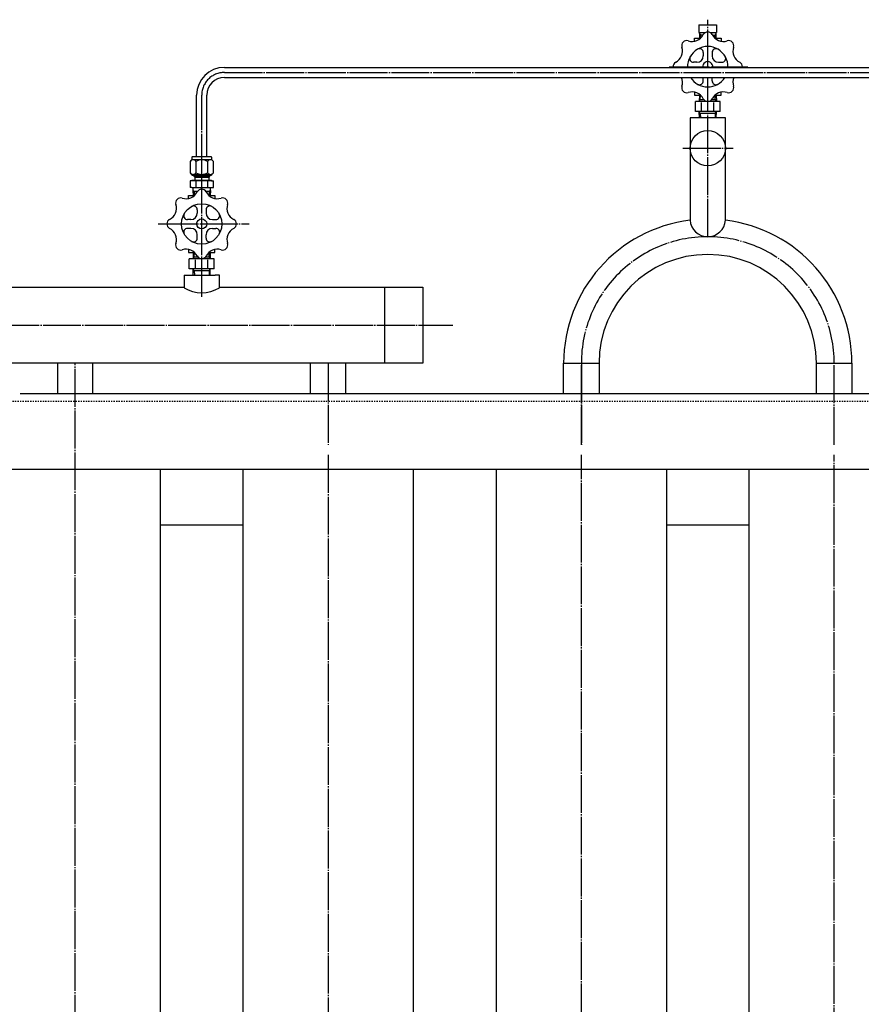
# Model space of a CAD drawing. Extents: x 4045 to 17047, y 750 to 14061.
# Drawn here: x 10501 to 11167, y 13240 to 14019 of the extents above; entities that cross this region are included whole.
import ezdxf

# ---------------------------------------------------------------- set-up
doc = ezdxf.new("R2010")
doc.units = 0
doc.header["$MEASUREMENT"] = 0
doc.linetypes.add('EXLTYPE2', pattern=[2, 1, -1])
doc.linetypes.add('EXLTYPE3', pattern=[33, 30, -1, 1, -1])
doc.layers.add('LAY-1', color=3, linetype='CONTINUOUS')

msp = doc.modelspace()

# ---------------------------------------------------------------- linework, layer by layer
at = {"layer": 'LAY-1', "color": 1, "linetype": 'EXLTYPE3'}
for p, q in [((11045.445078, 13981.514479), (11045.445078, 14019.230219)), ((11014.922545, 13982.042979), (11077.248335, 13982.042979)), ((10663.150546, 13977.514479), (11505.943006, 13977.514479)), ((11045.445078, 13847.542979), (11045.445078, 13973.514479)), ((10645.150546, 13799.936489), (10645.150546, 13959.514479)), ((11025.686324, 13917.542979), (11065.641025, 13917.542979)), ((10645.105344, 13910.87615), (10645.105344, 13888.723234)), ((10610.619214, 13857.67615), (10682.719214, 13857.67615)), ((8836.650546, 13777.542979), (10843.723293, 13777.542979)), ((10545.150546, 11501.990287), (10545.150546, 13747.542979)), ((10745.056612, 13747.542979), (10745.056612, 13682.918166)), ((10945.445078, 13747.542979), (10945.445078, 13682.918166)), ((10945.445078, 13682.918166), (10945.445078, 13747.542979)), ((11145.445078, 13682.918166), (11145.445078, 13747.542979)), ((10745.056612, 13674.918166), (10745.056612, 11501.479146)), ((10945.445078, 11114.80131), (10945.445078, 13674.918166)), ((11145.445078, 11557.787538), (11145.445078, 13674.918166))]:
    msp.add_line(p, q, dxfattribs=at)
at = {"layer": 'LAY-1', "color": 2, "linetype": 'CONTINUOUS'}
for p, q in [((11038.491136, 14015.042995), (11052.468251, 14015.042995)), ((11038.491136, 14015.042995), (11038.491136, 14009.042995)), ((11052.39902, 14015.042995), (11052.39902, 14009.042995)), ((11034.92534, 14004.542979), (11039.744794, 14004.542979)), ((11034.92534, 14002.199352), (11034.92534, 14004.542979)), ((11038.491136, 14009.042995), (11043.488879, 14009.042995)), ((11038.726833, 14009.042995), (11038.789685, 14007.042995)), ((11038.742546, 14008.601841), (11039.689603, 14007.042995)), ((11038.789685, 14007.042995), (11038.868251, 14004.542995)), ((11041.687511, 14007.042995), (11038.789685, 14007.042995)), ((11039.689603, 14007.042995), (11039.768189, 14004.542995)), ((11045.464859, 14007.574006), (11045.445078, 14007.574006)), ((11047.3618, 14009.042995), (11052.468251, 14009.042995)), ((11049.163168, 14007.042995), (11052.146816, 14007.042995)), ((11051.168534, 14004.542995), (11051.247194, 14007.042995)), ((11051.193211, 14004.542979), (11055.92534, 14004.542979)), ((11051.247194, 14007.042995), (11052.193956, 14008.601841)), ((11052.068251, 14004.542995), (11052.146816, 14007.042995)), ((11052.146816, 14007.042995), (11052.193956, 14009.042995)), ((11055.92534, 14004.542979), (11055.92534, 14002.199352)), ((11041.92534, 13993.301309), (11041.92534, 13990.542979)), ((11048.92534, 13993.301309), (11048.92534, 13990.542979)), ((10663.150546, 13981.514479), (11481.447723, 13981.514479)), ((11036.92534, 13985.542979), (11034.167009, 13985.542979)), ((11053.92534, 13985.542979), (11056.68367, 13985.542979)), ((10663.150546, 13973.514479), (11481.447723, 13973.514479)), ((11041.92534, 13970.784649), (11041.92534, 13973.542979)), ((11048.92534, 13970.784649), (11048.92534, 13973.542979)), ((10641.150546, 13910.87615), (10641.150546, 13959.514479)), ((10649.150546, 13910.87615), (10649.150546, 13959.514479)), ((11034.92534, 13961.886606), (11034.92534, 13959.542979)), ((11034.92534, 13959.542979), (11039.66004, 13959.542979)), ((11038.80404, 13959.542979), (11038.646908, 13954.542979)), ((11039.552184, 13956.110963), (11038.646908, 13954.542979)), ((11038.696184, 13956.110963), (11042.249604, 13956.110963)), ((11039.552184, 13956.110963), (11039.66004, 13959.542979)), ((11048.601075, 13956.110963), (11052.193972, 13956.110963)), ((11051.193211, 13959.542979), (11055.92534, 13959.542979)), ((11051.337972, 13956.110963), (11051.230116, 13959.542979)), ((11051.337972, 13956.110963), (11052.243247, 13954.542979)), ((11052.086116, 13959.542979), (11052.243247, 13954.542979)), ((11055.92534, 13959.542979), (11055.92534, 13961.886606)), ((11055.260032, 13954.542979), (11035.630123, 13954.542979)), ((11035.630123, 13946.542979), (11035.630123, 13954.542979)), ((11040.51447, 13947.442979), (11040.51447, 13953.742979)), ((11050.375686, 13947.442979), (11050.375686, 13953.742979)), ((11055.260032, 13946.542979), (11055.260032, 13954.542979)), ((11059.445078, 13941.542979), (11031.445078, 13941.542979)), ((11031.445078, 13941.542979), (11031.445078, 13860.680064)), ((11055.260032, 13946.542979), (11035.630123, 13946.542979)), ((11039.552184, 13944.974995), (11038.646908, 13946.542979)), ((11038.80404, 13941.542979), (11038.646908, 13946.542979)), ((11052.193972, 13944.974995), (11038.696184, 13944.974995)), ((11039.552184, 13944.974995), (11039.66004, 13941.542979)), ((11051.337972, 13944.974995), (11051.230116, 13941.542979)), ((11051.337972, 13944.974995), (11052.243247, 13946.542979)), ((11052.086116, 13941.542979), (11052.243247, 13946.542979)), ((11059.445078, 13860.680064), (11059.445078, 13941.542979)), ((10637.400546, 13910.57615), (10637.400546, 13908.37615)), ((10652.600546, 13910.87615), (10637.700546, 13910.87615)), ((10652.900546, 13910.57615), (10652.900546, 13908.37615)), ((10637.161709, 13908.37615), (10635.908546, 13907.122986)), ((10635.908546, 13907.122986), (10635.908546, 13898.135651)), ((10653.243978, 13908.37615), (10637.161709, 13908.37615)), ((10640.60791, 13907.122986), (10640.60791, 13898.135651)), ((10649.797778, 13907.122986), (10649.797778, 13898.135651)), ((10654.392712, 13907.122986), (10653.243978, 13908.37615)), ((10654.392712, 13898.135651), (10654.392712, 13907.122986)), ((10635.908546, 13898.135651), (10637.161709, 13896.882487)), ((10637.161709, 13896.882487), (10653.243978, 13896.882487)), ((10637.400546, 13896.882487), (10637.400546, 13896.382487)), ((10637.400546, 13896.382487), (10652.900546, 13896.382487)), ((10638.900546, 13896.382487), (10638.900546, 13895.523793)), ((10651.400546, 13895.523793), (10638.900546, 13895.523793)), ((10638.900546, 13895.523793), (10639.650546, 13894.773793)), ((10639.650546, 13894.773793), (10639.650546, 13896.382487)), ((10639.650546, 13894.773793), (10650.650546, 13894.773793)), ((10639.650546, 13894.773793), (10639.650546, 13892.27615)), ((10650.650546, 13894.773793), (10650.650546, 13896.382487)), ((10651.400546, 13895.523793), (10650.650546, 13894.773793)), ((10650.650546, 13894.773793), (10650.650546, 13892.27615)), ((10651.400546, 13896.382487), (10651.400546, 13895.523793)), ((10652.900546, 13896.882487), (10652.900546, 13896.382487)), ((10653.243978, 13896.882487), (10654.392712, 13898.135651)), ((10637.400546, 13891.77615), (10635.908546, 13891.645616)), ((10635.908546, 13891.645616), (10635.908546, 13886.506683)), ((10637.400546, 13886.37615), (10635.908546, 13886.506683)), ((10637.400546, 13892.27615), (10652.900546, 13892.27615)), ((10637.400546, 13892.27615), (10637.400546, 13891.77615)), ((10652.900546, 13891.77615), (10637.400546, 13891.77615)), ((10637.400546, 13886.37615), (10645.170327, 13886.37615)), ((10638.441036, 13884.003324), (10638.441036, 13886.37615)), ((10640.60791, 13891.57615), (10640.60791, 13886.57615)), ((10645.170327, 13886.37615), (10652.900546, 13886.37615)), ((10649.797778, 13891.57615), (10649.797778, 13886.559166)), ((10651.968043, 13884.111226), (10651.968043, 13886.37615)), ((10652.900546, 13892.27615), (10652.900546, 13891.77615)), ((10652.900546, 13891.77615), (10654.392546, 13891.645616)), ((10652.900546, 13886.37615), (10654.392546, 13886.506683)), ((10654.392712, 13886.506697), (10654.392712, 13891.645602)), ((10634.630807, 13880.17615), (10639.450262, 13880.17615)), ((10634.630807, 13877.832522), (10634.630807, 13880.17615)), ((10638.561309, 13880.17615), (10638.441036, 13884.003324)), ((10638.441036, 13884.003324), (10639.237183, 13883.207176)), ((10641.684805, 13883.207176), (10638.466055, 13883.207176)), ((10639.237183, 13883.207176), (10639.332437, 13880.17615)), ((10645.170327, 13883.207176), (10645.150546, 13883.207176)), ((10651.939632, 13883.207176), (10648.576809, 13883.207176)), ((10650.898679, 13880.17615), (10655.630807, 13880.17615)), ((10651.063994, 13883.207176), (10650.96874, 13880.17615)), ((10651.968043, 13884.111226), (10651.063994, 13883.207176)), ((10651.968043, 13884.111226), (10651.844378, 13880.17615)), ((10655.630807, 13880.17615), (10655.630807, 13877.832522)), ((10641.630807, 13868.93448), (10641.630807, 13866.17615)), ((10648.630807, 13868.93448), (10648.630807, 13866.17615)), ((10636.630807, 13861.17615), (10633.872477, 13861.17615)), ((10653.630807, 13861.17615), (10656.389138, 13861.17615)), ((10636.630807, 13854.17615), (10633.872477, 13854.17615)), ((10641.630807, 13846.417819), (10641.630807, 13849.17615)), ((10648.630807, 13846.417819), (10648.630807, 13849.17615)), ((10653.630807, 13854.17615), (10656.389138, 13854.17615)), ((10634.630807, 13837.519777), (10634.630807, 13835.17615)), ((10634.630807, 13835.17615), (10639.365507, 13835.17615)), ((10638.509507, 13835.17615), (10638.352376, 13830.17615)), ((10639.257652, 13831.744133), (10638.352376, 13830.17615)), ((10638.401652, 13831.744133), (10641.955072, 13831.744133)), ((10639.257652, 13831.744133), (10639.365507, 13835.17615)), ((10648.306543, 13831.744133), (10651.899439, 13831.744133)), ((10650.898679, 13835.17615), (10655.630807, 13835.17615)), ((10651.043439, 13831.744133), (10650.935584, 13835.17615)), ((10651.043439, 13831.744133), (10651.948715, 13830.17615)), ((10651.791584, 13835.17615), (10651.948715, 13830.17615)), ((10655.630807, 13835.17615), (10655.630807, 13837.519777)), ((10654.9655, 13830.17615), (10635.335591, 13830.17615)), ((10635.335591, 13822.17615), (10635.335591, 13830.17615)), ((10640.219938, 13823.07615), (10640.219938, 13829.37615)), ((10650.081153, 13823.07615), (10650.081153, 13829.37615)), ((10654.9655, 13822.17615), (10654.9655, 13830.17615)), ((10631.150546, 13817.17615), (10631.150546, 13807.17615)), ((10631.150546, 13817.17615), (10655.690727, 13817.17615)), ((10654.9655, 13822.17615), (10635.335591, 13822.17615)), ((10639.257652, 13820.608166), (10638.352376, 13822.17615)), ((10638.509507, 13817.17615), (10638.352376, 13822.17615)), ((10651.899439, 13820.608166), (10638.401652, 13820.608166)), ((10639.257652, 13820.608166), (10639.365507, 13817.17615)), ((10651.043439, 13820.608166), (10650.935584, 13817.17615)), ((10651.043439, 13820.608166), (10651.948715, 13822.17615)), ((10651.791584, 13817.17615), (10651.948715, 13822.17615)), ((10659.150546, 13817.17615), (10655.690727, 13817.17615)), ((10659.150546, 13807.17615), (10659.150546, 13817.17615)), ((9870.022405, 13807.542979), (10631.150546, 13807.542979)), ((10659.150546, 13807.542979), (10820.056612, 13807.542979)), ((10790.056612, 13747.542979), (10790.056612, 13807.542979)), ((10820.056612, 13807.542979), (10820.056612, 13747.542979)), ((10820.056612, 13747.542979), (10394.369384, 13747.542979)), ((10531.150546, 13747.542979), (10531.150546, 13723.542979)), ((10559.150546, 13723.542979), (10559.150546, 13747.542979)), ((10731.056612, 13747.542979), (10731.056612, 13723.542979)), ((10759.056612, 13723.542979), (10759.056612, 13747.542979)), ((10931.445078, 13747.542979), (10959.445078, 13747.542979)), ((10931.445078, 13723.542979), (10931.445078, 13747.542979)), ((10959.445078, 13747.542979), (10959.445078, 13723.542979)), ((11131.445078, 13747.542979), (11159.445078, 13747.542979)), ((11131.445078, 13723.542979), (11131.445078, 13747.542979)), ((11159.445078, 13747.542979), (11159.445078, 13723.542979)), ((10501.546918, 13723.542979), (11418.945078, 13723.542979)), ((11418.945078, 13663.542979), (10410.362016, 13663.542979)), ((10612.650546, 11641.542979), (10612.650546, 13663.542979)), ((10677.556612, 13663.542979), (10677.556612, 11641.542979)), ((10812.556612, 11641.542979), (10812.556612, 13663.542979)), ((10877.945078, 13663.542979), (10877.945078, 11641.542979)), ((11012.945078, 11641.542979), (11012.945078, 13663.542979)), ((11077.945078, 13663.542979), (11077.945078, 11641.542979)), ((10677.556612, 13619.542979), (10612.650546, 13619.542979)), ((11077.945078, 13619.542979), (11012.945078, 13619.542979))]:
    msp.add_line(p, q, dxfattribs=at)
at = {"layer": 'LAY-1', "color": 1, "linetype": 'EXLTYPE2'}
msp.add_line((8877.43593, 13717.542979), (11412.945078, 13717.542979), dxfattribs=at)
at = {"layer": 'LAY-1', "color": 2, "linetype": 'CONTINUOUS'}
for centre, radius in [((11045.445078, 13917.542979), 14), ((10645.130807, 13857.67615), 16), ((10645.130807, 13857.67615), 4)]:
    msp.add_circle(centre, radius, dxfattribs=at)
for centre, radius, start, end in [((11033.010785, 14012.014365), 10, 252.531865, 332.468135), ((11045.42534, 14005.542979), 4, 90, 152.468135), ((11045.42534, 14005.542979), 4, 27.531865, 90), ((11057.839894, 14012.014365), 10, 207.531865, 287.468135), ((11015.453954, 13994.457534), 10, 297.531865, 17.468135), ((11028.80833, 13998.659988), 4, 72.531865, 197.468135), ((11045.42534, 13982.042979), 16, 358.107106, 181.892894), ((11038.92534, 13993.301309), 3, 0, 120), ((11051.92534, 13993.301309), 3, 60, 180), ((11062.042349, 13998.659988), 4, 342.531865, 107.468135), ((11075.396726, 13994.457534), 10, 162.531865, 242.468135), ((11034.167009, 13988.542979), 3, 150, 270), ((11036.92534, 13990.542979), 5, 270, 0), ((11053.92534, 13990.542979), 5, 180, 270), ((11056.68367, 13988.542979), 3, 270, 30), ((10663.150546, 13959.514479), 22, 90, 180), ((11021.964816, 13982.042979), 4, 117.531865, 180), ((11021.964816, 13982.042979), 4, 180, 187.592399), ((11045.42534, 13982.042979), 4, 352.407601, 187.592399), ((11068.92534, 13982.042979), 4, 297.531865, 297.531865), ((11068.92534, 13982.042979), 4, 0, 62.468135), ((11068.92534, 13982.042979), 4, 352.407601, 0), ((10663.150546, 13959.514479), 14, 90, 180), ((11015.453954, 13969.628425), 10, 342.531865, 22.867757), ((11045.42534, 13982.042979), 16, 212.210492, 327.789508), ((11075.396726, 13969.628425), 10, 157.132243, 197.468135), ((11028.80833, 13965.42597), 4, 162.531865, 287.468135), ((11038.92534, 13970.784649), 3, 240, 0), ((11051.92534, 13970.784649), 3, 180, 300), ((11062.042349, 13965.42597), 4, 252.531865, 17.468135), ((11033.010785, 13952.071593), 10, 27.531865, 107.468135), ((11045.42534, 13958.542979), 4, 207.531865, 270), ((11045.42534, 13958.542979), 4, 270, 332.468135), ((11057.839894, 13952.071593), 10, 72.531865, 152.468135), ((10637.700546, 13910.57615), 0.3, 90, 180), ((10652.600546, 13910.57615), 0.3, 0, 90), ((10638.258228, 13905.577809), 2.812219, 33.329363, 146.670637), ((10645.202844, 13899.325547), 9.050606, 59.489682, 120.510318), ((10652.095245, 13905.664085), 2.721534, 32.415707, 147.584293), ((10638.258228, 13899.677624), 2.81046, 213.274785, 326.725215), ((10645.202844, 13905.933089), 9.050606, 239.489682, 300.510318), ((10652.095245, 13899.600783), 2.724879, 212.526316, 327.473684), ((10638.027697, 13876.015695), 15.772928, 92.278752, 92.278752), ((10638.027697, 13876.015695), 15.772928, 80.58496, 87.721248), ((10638.027697, 13902.136605), 15.772928, 272.278752, 279.41504), ((10645.202844, 13838.899441), 52.876734, 85.014768, 94.985232), ((10645.202844, 13939.252858), 52.876734, 265.014768, 274.985232), ((10652.273394, 13876.015695), 15.772928, 92.278752, 99.41504), ((10652.273394, 13902.136605), 15.772928, 260.58496, 267.721248), ((10628.513798, 13874.293159), 4, 72.531865, 197.468135), ((10632.716253, 13887.647535), 10, 252.531865, 332.468135), ((10645.130807, 13881.17615), 4, 90, 152.468135), ((10645.130807, 13881.17615), 4, 27.531865, 90), ((10657.545362, 13887.647535), 10, 207.531865, 287.468135), ((10661.747817, 13874.293159), 4, 342.531865, 107.468135), ((10615.159421, 13870.090704), 10, 297.531865, 17.468135), ((10638.630807, 13868.93448), 3, 0, 120), ((10651.630807, 13868.93448), 3, 60, 180), ((10675.102193, 13870.090704), 10, 162.531865, 242.468135), ((10633.872477, 13864.17615), 3, 150, 270), ((10636.630807, 13866.17615), 5, 270, 0), ((10653.630807, 13866.17615), 5, 180, 270), ((10656.389138, 13864.17615), 3, 270, 30), ((10621.630807, 13857.67615), 4, 117.531865, 180), ((10621.630807, 13857.67615), 4, 180, 242.468135), ((10668.630807, 13857.67615), 4, 0, 62.468135), ((10668.630807, 13857.67615), 4, 297.531865, 0), ((11045.445078, 13747.542979), 114, 97.054131, 180), ((11045.445078, 13861.57132), 14.02834, 183.642597, 356.357403), ((11045.445078, 13747.542979), 114, 0, 82.945869), ((10615.159421, 13845.261595), 10, 342.531865, 62.468135), ((10633.872477, 13851.17615), 3, 90, 210), ((10636.630807, 13849.17615), 5, 0, 90), ((10653.630807, 13849.17615), 5, 90, 180), ((10656.389138, 13851.17615), 3, 330, 90), ((10675.102193, 13845.261595), 10, 117.531865, 197.468135), ((10628.513798, 13841.05914), 4, 162.531865, 287.468135), ((10638.630807, 13846.417819), 3, 240, 0), ((10651.630807, 13846.417819), 3, 180, 300), ((10661.747817, 13841.05914), 4, 252.531865, 17.468135), ((10632.716253, 13827.704764), 10, 27.531865, 107.468135), ((10645.130807, 13834.17615), 4, 207.531865, 270), ((10645.130807, 13834.17615), 4, 270, 332.468135), ((10657.545362, 13827.704764), 10, 72.531865, 152.468135), ((11045.445078, 13747.542979), 86, 0, 180), ((10645.150546, 13829.737484), 26.552096, 238.179129, 301.820871)]:
    msp.add_arc(centre, radius, start, end, dxfattribs=at)
at = {"layer": 'LAY-1', "color": 1, "linetype": 'EXLTYPE3'}
for centre, radius, start, end in [((10663.150546, 13959.514479), 18, 90, 180), ((11045.445078, 13747.542979), 100, 90, 180), ((11045.445078, 13747.542979), 100, 0, 90)]:
    msp.add_arc(centre, radius, start, end, dxfattribs=at)

doc.saveas('drawing.dxf')
